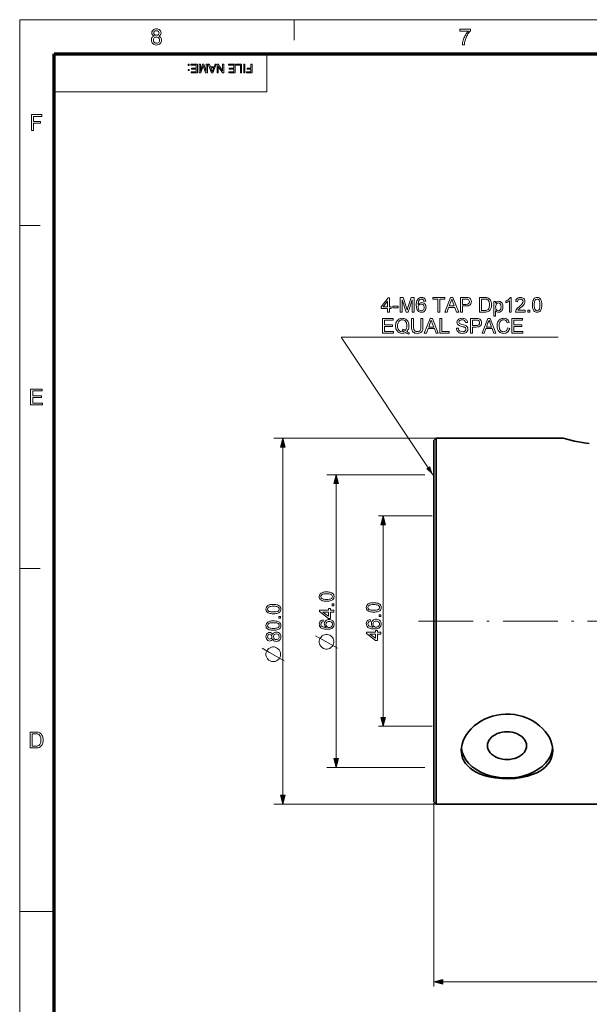
# Model space of a CAD drawing. Extents: x 15 to 585, y 15 to 405.
# Drawn here: x 15 to 139, y 190 to 405 of the extents above; entities that cross this region are included whole.
import ezdxf

# ---------------------------------------------------------------- set-up
doc = ezdxf.new("R2010")
doc.units = 0
doc.linetypes.add('DASHDOT', pattern=[18.5, 12, -3, 0.5, -3])

msp = doc.modelspace()

# ---------------------------------------------------------------- linework, layer by layer
at = {"color": 6, "lineweight": 13}
for p, q in [((15, 405), (585, 405)), ((15, 15), (15, 405))]:
    msp.add_line(p, q, dxfattribs=at)
at = {"color": 7, "lineweight": 13, "ltscale": 0.1125}
for p, q in [((75, 400.5), (75, 405)), ((15, 360), (19.5, 360)), ((15, 285), (19.5, 285))]:
    msp.add_line(p, q, dxfattribs=at)
at = {"color": 150, "lineweight": 70}
for p, q in [((22.5, 397.5), (577.5, 397.5)), ((22.5, 22.5), (22.5, 397.5))]:
    msp.add_line(p, q, dxfattribs=at)
at = {"color": 7, "lineweight": 13, "ltscale": 0.20625}
msp.add_line((69, 389.25), (69, 397.5), dxfattribs=at)
at = {"color": 7, "lineweight": 13}
for p, q in [((22.5, 389.25), (69, 389.25)), ((106.01, 313.5), (70.52, 313.5)), ((72.52, 235.43), (72.52, 311.56)), ((103.57, 305.5), (82.16, 305.5)), ((84.16, 243.43), (84.16, 303.56)), ((94.45, 252.43), (94.45, 294.56)), ((103.57, 241.5), (82.16, 241.5)), ((106.01, 233.5), (70.52, 233.5)), ((105.51, 233.7), (105.51, 193.61)), ((107.45, 194.61), (238.58, 194.61))]:
    msp.add_line(p, q, dxfattribs=at)
at = {"color": 7, "lineweight": 35, "ltscale": 0.017678}
for p, q in [((105.51, 313), (106.01, 313.5)), ((105.51, 234), (106.01, 233.5))]:
    msp.add_line(p, q, dxfattribs=at)
at = {"color": 7, "lineweight": 35, "ltscale": 0.120887}
msp.add_line((105.51, 308.16), (105.51, 313), dxfattribs=at)
at = {"color": 7, "lineweight": 35, "ltscale": 0.122417}
msp.add_line((106.01, 308.6), (106.01, 313.5), dxfattribs=at)
at = {"color": 7, "lineweight": 35}
for p, q in [((106.01, 313.5), (133.76, 313.5)), ((105.51, 234), (105.51, 308.16)), ((106.01, 233.5), (106.01, 308.6)), ((106.01, 233.5), (146.76, 233.5))]:
    msp.add_line(p, q, dxfattribs=at)
at = {"color": 7, "lineweight": 13, "ltscale": 0.29201}
for p, q in [((105.13, 296.5), (93.45, 296.5)), ((105.13, 250.5), (93.45, 250.5))]:
    msp.add_line(p, q, dxfattribs=at)
at = {"color": 7, "linetype": 'DASHDOT', "lineweight": 13}
msp.add_line((102.13, 273.5), (224.9, 273.5), dxfattribs=at)
at = {"color": 7, "lineweight": 13, "ltscale": 0.1875}
msp.add_line((15, 210), (22.5, 210), dxfattribs=at)
at = {"color": 7, "lineweight": 13}
for points in [[(44.39, 401.41), (44.16, 401.52), (44, 401.68), (43.9, 401.88), (43.87, 402.11), (43.9, 402.34), (43.99, 402.55), (44.14, 402.73), (44.29, 402.85), (44.46, 402.92), (44.66, 402.97), (44.88, 402.99), (45.09, 402.97), (45.29, 402.92), (45.46, 402.84), (45.61, 402.73), (45.77, 402.54), (45.86, 402.33), (45.9, 402.09), (45.86, 401.87), (45.77, 401.68), (45.61, 401.52), (45.39, 401.41), (45.57, 401.32), (45.72, 401.21), (45.84, 401.07), (45.92, 400.91), (45.97, 400.72), (45.99, 400.52), (45.97, 400.3), (45.92, 400.11), (45.82, 399.93), (45.69, 399.77), (45.52, 399.63), (45.33, 399.54), (45.12, 399.48), (44.88, 399.46), (44.64, 399.48), (44.43, 399.54), (44.24, 399.63), (44.08, 399.77), (43.94, 399.93), (43.85, 400.11), (43.79, 400.31), (43.77, 400.53), (43.79, 400.74), (43.84, 400.93), (43.93, 401.1), (44.05, 401.23), (44.21, 401.34)], [(44.3, 402.11), (44.34, 401.9), (44.45, 401.73), (44.64, 401.62), (44.89, 401.59), (45.13, 401.62), (45.31, 401.73), (45.42, 401.89), (45.46, 402.09), (45.42, 402.29), (45.31, 402.45), (45.12, 402.57), (44.88, 402.6), (44.64, 402.57), (44.45, 402.46), (44.34, 402.3)], [(111.22, 402.51), (111.22, 402.94), (113.49, 402.94), (113.49, 402.59), (113.36, 402.44), (113.23, 402.27), (113.1, 402.08), (112.97, 401.88), (112.84, 401.65), (112.74, 401.46), (112.65, 401.26), (112.56, 401.06), (112.48, 400.86), (112.41, 400.66), (112.35, 400.46), (112.29, 400.24), (112.25, 400.01), (112.21, 399.76), (112.19, 399.51), (111.75, 399.51), (111.77, 399.73), (111.8, 399.96), (111.85, 400.22), (111.93, 400.49), (112, 400.72), (112.08, 400.95), (112.18, 401.17), (112.28, 401.39), (112.4, 401.6), (112.53, 401.81), (112.65, 402.01), (112.79, 402.19), (112.92, 402.35), (113.06, 402.51)], [(44.21, 400.53), (44.22, 400.36), (44.28, 400.19), (44.37, 400.05), (44.52, 399.94), (44.7, 399.87), (44.88, 399.85), (45.08, 399.87), (45.25, 399.93), (45.38, 400.04), (45.48, 400.18), (45.54, 400.34), (45.56, 400.52), (45.54, 400.7), (45.48, 400.87), (45.37, 401.01), (45.24, 401.12), (45.07, 401.18), (44.87, 401.2), (44.68, 401.18), (44.51, 401.12), (44.38, 401.01), (44.28, 400.87), (44.22, 400.71)], [(52.06, 395.25), (52.06, 395.02), (51.83, 395.02), (51.83, 395.25)], [(52.06, 394.13), (52.06, 393.9), (51.83, 393.9), (51.83, 394.13)], [(53.83, 395.25), (53.83, 393.38), (52.48, 393.38), (52.48, 393.59), (53.57, 393.59), (53.57, 394.19), (52.56, 394.19), (52.56, 394.39), (53.57, 394.39), (53.57, 395.04), (52.43, 395.04), (52.43, 395.25)], [(56.01, 395.25), (56.01, 393.38), (55.62, 393.38), (55.2, 394.7), (55.15, 394.86), (55.11, 394.97), (55.07, 394.85), (55.02, 394.67), (54.6, 393.38), (54.22, 393.38), (54.22, 395.25), (54.48, 395.25), (54.48, 393.67), (54.98, 395.25), (55.24, 395.25), (55.75, 393.67), (55.75, 395.25)], [(57.97, 395.25), (57.23, 393.38), (56.94, 393.38), (56.2, 395.25), (56.48, 395.25), (56.69, 394.68), (57.49, 394.68), (57.7, 395.25)], [(57.41, 394.47), (56.76, 394.47), (56.95, 393.97), (57.03, 393.76), (57.09, 393.59), (57.15, 393.76), (57.21, 393.94)], [(59.59, 395.25), (59.59, 393.38), (59.32, 393.38), (58.4, 394.79), (58.4, 393.38), (58.14, 393.38), (58.14, 395.25), (58.41, 395.25), (59.33, 393.84), (59.33, 395.25)], [(62.06, 395.25), (62.06, 393.38), (60.71, 393.38), (60.71, 393.59), (61.8, 393.59), (61.8, 394.19), (60.79, 394.19), (60.79, 394.39), (61.8, 394.39), (61.8, 395.04), (60.66, 395.04), (60.66, 395.25)], [(63.51, 395.25), (63.51, 393.38), (63.25, 393.38), (63.25, 395.04), (62.34, 395.04), (62.34, 395.25)], [(64.21, 395.25), (64.21, 393.38), (63.95, 393.38), (63.95, 395.25)], [(65.79, 395.25), (65.79, 393.38), (64.55, 393.38), (64.55, 393.59), (65.53, 393.59), (65.53, 394.19), (64.7, 394.19), (64.7, 394.39), (65.53, 394.39), (65.53, 395.25)], [(17.55, 380.76), (17.55, 384.24), (19.87, 384.24), (19.87, 383.85), (18.04, 383.85), (18.04, 382.74), (19.58, 382.74), (19.58, 382.36), (18.04, 382.36), (18.04, 380.76)], [(95.41, 341.06), (95.41, 341.82), (93.99, 341.82), (93.99, 342.22), (95.5, 344.22), (95.81, 344.22), (95.81, 342.22), (96.21, 342.22), (96.21, 341.82), (95.81, 341.82), (95.81, 341.06)], [(95.41, 342.22), (95.41, 343.45), (94.47, 342.22)], [(96.52, 342), (96.52, 342.35), (97.72, 342.35), (97.72, 342)], [(98.16, 341.06), (98.16, 344.26), (98.82, 344.26), (99.55, 342.01), (99.64, 341.73), (99.7, 341.54), (99.74, 341.67), (99.79, 341.84), (99.86, 342.05), (100.58, 344.26), (101.23, 344.26), (101.23, 341.06), (100.79, 341.06), (100.79, 343.77), (99.92, 341.06), (99.47, 341.06), (98.61, 343.77), (98.61, 341.06)], [(103.76, 343.42), (103.36, 343.37), (103.3, 343.58), (103.21, 343.73), (103.03, 343.86), (102.82, 343.91), (102.63, 343.88), (102.46, 343.81), (102.31, 343.65), (102.19, 343.44), (102.13, 343.26), (102.09, 343.02), (102.07, 342.73), (102.23, 342.92), (102.42, 343.05), (102.63, 343.12), (102.86, 343.15), (103.11, 343.12), (103.33, 343.02), (103.53, 342.86), (103.65, 342.71), (103.74, 342.53), (103.79, 342.33), (103.81, 342.11), (103.79, 341.92), (103.75, 341.73), (103.68, 341.55), (103.58, 341.39), (103.46, 341.26), (103.32, 341.16), (103.16, 341.08), (102.98, 341.03), (102.8, 341.02), (102.56, 341.04), (102.35, 341.11), (102.15, 341.22), (101.99, 341.38), (101.87, 341.54), (101.79, 341.74), (101.72, 341.97), (101.69, 342.25), (101.67, 342.56), (101.68, 342.85), (101.71, 343.12), (101.76, 343.35), (101.83, 343.56), (101.92, 343.74), (102.02, 343.9), (102.19, 344.06), (102.38, 344.17), (102.6, 344.24), (102.84, 344.26), (103.08, 344.24), (103.29, 344.16), (103.47, 344.04), (103.61, 343.87), (103.71, 343.66)], [(102.07, 342.12), (102.1, 341.93), (102.17, 341.74), (102.27, 341.58), (102.41, 341.47), (102.57, 341.4), (102.76, 341.37), (102.94, 341.39), (103.1, 341.46), (103.23, 341.57), (103.33, 341.71), (103.39, 341.89), (103.41, 342.1), (103.39, 342.3), (103.33, 342.47), (103.23, 342.61), (103.1, 342.71), (102.94, 342.77), (102.75, 342.8), (102.57, 342.77), (102.41, 342.71), (102.27, 342.61), (102.16, 342.47), (102.1, 342.31)], [(106.39, 341.06), (106.39, 343.91), (105.32, 343.91), (105.32, 344.26), (107.9, 344.26), (107.9, 343.91), (106.83, 343.91), (106.83, 341.06)], [(107.91, 341.06), (109.18, 344.26), (109.67, 344.26), (110.94, 341.06), (110.47, 341.06), (110.12, 342.04), (108.74, 342.04), (108.39, 341.06)], [(108.87, 342.4), (109.98, 342.4), (109.67, 343.26), (109.58, 343.51), (109.5, 343.73), (109.43, 343.91), (109.36, 343.71), (109.29, 343.51), (109.21, 343.31)], [(111.33, 341.06), (111.33, 344.26), (112.51, 344.26), (112.79, 344.25), (112.99, 344.23), (113.2, 344.18), (113.38, 344.09), (113.52, 343.96), (113.63, 343.78), (113.7, 343.58), (113.73, 343.35), (113.7, 343.1), (113.61, 342.87), (113.47, 342.67), (113.32, 342.55), (113.12, 342.46), (112.87, 342.41), (112.56, 342.4), (111.77, 342.4), (111.77, 341.06)], [(111.77, 342.75), (112.56, 342.75), (112.8, 342.77), (112.98, 342.82), (113.12, 342.91), (113.24, 343.09), (113.28, 343.34), (113.26, 343.53), (113.18, 343.69), (113.07, 343.81), (112.93, 343.88), (112.78, 343.9), (112.55, 343.91), (111.77, 343.91)], [(115.5, 341.06), (115.5, 344.26), (116.6, 344.26), (116.82, 344.26), (117.01, 344.24), (117.16, 344.22), (117.33, 344.16), (117.49, 344.09), (117.63, 343.99), (117.78, 343.83), (117.9, 343.65), (118, 343.44), (118.06, 343.27), (118.09, 343.08), (118.12, 342.89), (118.13, 342.68), (118.12, 342.45), (118.09, 342.23), (118.04, 342.03), (117.98, 341.86), (117.91, 341.7), (117.82, 341.57), (117.69, 341.4), (117.54, 341.28), (117.36, 341.18), (117.16, 341.12), (117, 341.09), (116.83, 341.07), (116.65, 341.06)], [(115.95, 341.42), (116.61, 341.42), (116.89, 341.43), (117.09, 341.48), (117.25, 341.55), (117.37, 341.65), (117.5, 341.83), (117.6, 342.06), (117.64, 342.24), (117.67, 342.45), (117.68, 342.69), (117.67, 342.93), (117.64, 343.14), (117.59, 343.32), (117.52, 343.47), (117.41, 343.64), (117.28, 343.76), (117.13, 343.84), (117, 343.88), (116.82, 343.9), (116.6, 343.91), (115.95, 343.91)], [(118.61, 340.17), (118.61, 343.37), (119.01, 343.37), (119.01, 343.02), (119.14, 343.19), (119.29, 343.32), (119.46, 343.39), (119.66, 343.42), (119.85, 343.4), (120.02, 343.35), (120.17, 343.27), (120.31, 343.15), (120.42, 343.01), (120.5, 342.84), (120.56, 342.65), (120.6, 342.45), (120.61, 342.24), (120.6, 342.01), (120.56, 341.8), (120.49, 341.6), (120.39, 341.43), (120.27, 341.28), (120.12, 341.17), (119.96, 341.08), (119.79, 341.03), (119.62, 341.02), (119.43, 341.04), (119.27, 341.11), (119.13, 341.21), (119.01, 341.34), (119.01, 340.17)], [(119.01, 342.2), (119.03, 341.94), (119.09, 341.73), (119.19, 341.57), (119.38, 341.42), (119.61, 341.37), (119.84, 341.43), (120.04, 341.58), (120.13, 341.75), (120.19, 341.96), (120.21, 342.23), (120.19, 342.48), (120.14, 342.69), (120.04, 342.85), (119.85, 343.01), (119.62, 343.06), (119.4, 343.01), (119.2, 342.84), (119.1, 342.67), (119.03, 342.46)], [(122.44, 341.06), (122.04, 341.06), (122.04, 343.56), (121.87, 343.42), (121.66, 343.29), (121.44, 343.17), (121.24, 343.08), (121.24, 343.46), (121.45, 343.57), (121.65, 343.7), (121.82, 343.84), (121.97, 343.98), (122.09, 344.12), (122.18, 344.26), (122.44, 344.26)], [(125.46, 341.46), (125.46, 341.06), (123.37, 341.06), (123.38, 341.2), (123.41, 341.34), (123.51, 341.56), (123.66, 341.77), (123.79, 341.92), (123.96, 342.08), (124.16, 342.24), (124.39, 342.45), (124.58, 342.63), (124.73, 342.79), (124.84, 342.92), (124.97, 343.15), (125.01, 343.38), (124.97, 343.58), (124.85, 343.75), (124.66, 343.87), (124.43, 343.91), (124.18, 343.87), (123.98, 343.75), (123.86, 343.57), (123.81, 343.33), (123.41, 343.37), (123.47, 343.64), (123.57, 343.86), (123.72, 344.03), (123.92, 344.16), (124.16, 344.24), (124.43, 344.26), (124.65, 344.25), (124.84, 344.2), (125.01, 344.12), (125.15, 344.01), (125.3, 343.83), (125.38, 343.62), (125.41, 343.38), (125.4, 343.19), (125.34, 343), (125.25, 342.81), (125.11, 342.61), (125.01, 342.5), (124.88, 342.37), (124.72, 342.23), (124.53, 342.06), (124.33, 341.89), (124.17, 341.76), (124.07, 341.67), (123.97, 341.57), (123.89, 341.46)], [(127.06, 342.64), (127.07, 342.91), (127.09, 343.15), (127.12, 343.37), (127.17, 343.56), (127.26, 343.77), (127.38, 343.95), (127.51, 344.09), (127.68, 344.18), (127.87, 344.24), (128.08, 344.26), (128.32, 344.24), (128.53, 344.16), (128.71, 344.03), (128.85, 343.86), (128.92, 343.72), (128.98, 343.57), (129.03, 343.39), (129.06, 343.24), (129.09, 343.06), (129.1, 342.86), (129.1, 342.64), (129.1, 342.37), (129.07, 342.13), (129.04, 341.92), (128.99, 341.72), (128.9, 341.51), (128.79, 341.33), (128.65, 341.19), (128.49, 341.1), (128.3, 341.04), (128.08, 341.02), (127.87, 341.04), (127.68, 341.09), (127.51, 341.19), (127.37, 341.32), (127.27, 341.48), (127.2, 341.66), (127.14, 341.86), (127.09, 342.1), (127.07, 342.35)], [(127.46, 342.64), (127.47, 342.35), (127.49, 342.1), (127.52, 341.89), (127.57, 341.73), (127.64, 341.61), (127.77, 341.48), (127.91, 341.4), (128.08, 341.37), (128.25, 341.4), (128.39, 341.48), (128.52, 341.62), (128.59, 341.73), (128.64, 341.9), (128.67, 342.1), (128.7, 342.35), (128.7, 342.64), (128.7, 342.92), (128.68, 343.17), (128.64, 343.37), (128.59, 343.53), (128.53, 343.66), (128.4, 343.79), (128.25, 343.88), (128.08, 343.91), (127.84, 343.85), (127.64, 343.69), (127.58, 343.55), (127.53, 343.38), (127.49, 343.17), (127.47, 342.93)], [(126.08, 341.06), (126.08, 341.46), (126.48, 341.46), (126.48, 341.06)], [(94.3, 336.47), (94.3, 339.67), (96.61, 339.67), (96.61, 339.31), (94.74, 339.31), (94.74, 338.29), (96.47, 338.29), (96.47, 337.93), (94.74, 337.93), (94.74, 336.82), (96.7, 336.82), (96.7, 336.47)], [(99.59, 336.81), (99.79, 336.69), (99.98, 336.6), (100.16, 336.52), (100.01, 336.23), (99.84, 336.29), (99.67, 336.37), (99.5, 336.47), (99.34, 336.58), (99.16, 336.51), (98.98, 336.46), (98.79, 336.43), (98.59, 336.42), (98.39, 336.44), (98.2, 336.47), (98.01, 336.54), (97.84, 336.63), (97.68, 336.75), (97.54, 336.88), (97.42, 337.04), (97.32, 337.22), (97.24, 337.41), (97.19, 337.62), (97.15, 337.84), (97.14, 338.07), (97.15, 338.3), (97.19, 338.52), (97.24, 338.72), (97.32, 338.92), (97.43, 339.1), (97.55, 339.26), (97.69, 339.4), (97.85, 339.51), (98.02, 339.6), (98.21, 339.66), (98.4, 339.7), (98.61, 339.71), (98.82, 339.7), (99.01, 339.66), (99.2, 339.59), (99.38, 339.5), (99.54, 339.39), (99.68, 339.25), (99.8, 339.09), (99.9, 338.92), (99.97, 338.72), (100.03, 338.52), (100.06, 338.3), (100.07, 338.07), (100.06, 337.81), (100.02, 337.58), (99.95, 337.36), (99.86, 337.16), (99.74, 336.98)], [(98.72, 337.35), (98.93, 337.27), (99.12, 337.17), (99.28, 337.05), (99.41, 337.2), (99.5, 337.37), (99.57, 337.58), (99.62, 337.81), (99.63, 338.07), (99.62, 338.32), (99.57, 338.54), (99.51, 338.75), (99.41, 338.93), (99.29, 339.07), (99.14, 339.2), (98.98, 339.29), (98.8, 339.34), (98.61, 339.36), (98.4, 339.34), (98.21, 339.28), (98.03, 339.17), (97.88, 339.03), (97.77, 338.89), (97.69, 338.72), (97.63, 338.53), (97.6, 338.31), (97.59, 338.07), (97.6, 337.77), (97.66, 337.52), (97.75, 337.3), (97.87, 337.11), (98.03, 336.97), (98.2, 336.86), (98.4, 336.8), (98.61, 336.78), (98.82, 336.8), (99.01, 336.86), (98.82, 336.97), (98.62, 337.05)], [(102.7, 339.67), (103.14, 339.67), (103.14, 337.82), (103.13, 337.6), (103.11, 337.39), (103.08, 337.21), (103.03, 337.06), (102.94, 336.88), (102.81, 336.73), (102.64, 336.6), (102.49, 336.52), (102.32, 336.47), (102.12, 336.43), (101.9, 336.42), (101.63, 336.44), (101.38, 336.49), (101.18, 336.58), (101.01, 336.7), (100.87, 336.84), (100.77, 337.02), (100.72, 337.18), (100.68, 337.37), (100.66, 337.58), (100.65, 337.82), (100.65, 339.67), (101.1, 339.67), (101.1, 337.84), (101.1, 337.59), (101.13, 337.38), (101.17, 337.23), (101.27, 337.06), (101.43, 336.93), (101.63, 336.85), (101.87, 336.82), (102.14, 336.85), (102.35, 336.92), (102.51, 337.03), (102.59, 337.16), (102.65, 337.34), (102.68, 337.56), (102.7, 337.84)], [(103.43, 336.47), (104.7, 339.67), (105.19, 339.67), (106.46, 336.47), (105.99, 336.47), (105.63, 337.45), (104.25, 337.45), (103.9, 336.47)], [(104.39, 337.8), (105.49, 337.8), (105.18, 338.66), (105.09, 338.91), (105.01, 339.13), (104.94, 339.31), (104.87, 339.12), (104.8, 338.92), (104.72, 338.72)], [(106.84, 336.47), (106.84, 339.67), (107.28, 339.67), (107.28, 336.82), (108.84, 336.82), (108.84, 336.47)], [(110.44, 337.58), (110.88, 337.58), (110.93, 337.34), (111.01, 337.15), (111.13, 337), (111.31, 336.88), (111.53, 336.8), (111.77, 336.78), (111.99, 336.8), (112.18, 336.86), (112.33, 336.95), (112.44, 337.07), (112.5, 337.21), (112.53, 337.35), (112.5, 337.48), (112.44, 337.6), (112.33, 337.7), (112.17, 337.78), (112.06, 337.82), (111.88, 337.87), (111.64, 337.94), (111.39, 338.01), (111.19, 338.08), (111.04, 338.14), (110.83, 338.27), (110.69, 338.44), (110.6, 338.62), (110.57, 338.83), (110.6, 339.07), (110.71, 339.28), (110.81, 339.41), (110.94, 339.52), (111.1, 339.6), (111.29, 339.66), (111.48, 339.7), (111.69, 339.71), (111.91, 339.7), (112.12, 339.66), (112.31, 339.6), (112.48, 339.51), (112.61, 339.4), (112.72, 339.27), (112.81, 339.12), (112.86, 338.96), (112.88, 338.78), (112.44, 338.78), (112.37, 339.03), (112.23, 339.21), (112.09, 339.29), (111.92, 339.34), (111.7, 339.36), (111.49, 339.34), (111.31, 339.29), (111.18, 339.21), (111.06, 339.06), (111.01, 338.87), (111.04, 338.71), (111.13, 338.59), (111.25, 338.51), (111.45, 338.43), (111.73, 338.36), (112.02, 338.28), (112.25, 338.21), (112.41, 338.15), (112.59, 338.06), (112.73, 337.95), (112.83, 337.83), (112.94, 337.62), (112.97, 337.37), (112.93, 337.13), (112.82, 336.9), (112.71, 336.76), (112.57, 336.64), (112.41, 336.55), (112.22, 336.48), (112.01, 336.44), (111.79, 336.42), (111.52, 336.44), (111.28, 336.48), (111.07, 336.56), (110.89, 336.66), (110.74, 336.8), (110.61, 336.96), (110.52, 337.15), (110.46, 337.36)], [(113.55, 336.47), (113.55, 339.67), (114.73, 339.67), (115.01, 339.66), (115.21, 339.64), (115.42, 339.58), (115.6, 339.49), (115.74, 339.36), (115.85, 339.19), (115.92, 338.98), (115.95, 338.76), (115.92, 338.5), (115.84, 338.28), (115.7, 338.08), (115.54, 337.96), (115.34, 337.87), (115.09, 337.82), (114.79, 337.8), (113.99, 337.8), (113.99, 336.47)], [(113.99, 338.16), (114.78, 338.16), (115.02, 338.17), (115.2, 338.22), (115.34, 338.31), (115.46, 338.5), (115.5, 338.75), (115.48, 338.93), (115.41, 339.09), (115.29, 339.21), (115.15, 339.28), (115.01, 339.3), (114.77, 339.31), (113.99, 339.31)], [(116.06, 336.47), (117.32, 339.67), (117.81, 339.67), (119.08, 336.47), (118.61, 336.47), (118.26, 337.45), (116.88, 337.45), (116.53, 336.47)], [(117.01, 337.8), (118.12, 337.8), (117.81, 338.66), (117.72, 338.91), (117.64, 339.13), (117.57, 339.31), (117.5, 339.12), (117.43, 338.92), (117.35, 338.72)], [(121.64, 337.59), (122.09, 337.48), (122.01, 337.24), (121.91, 337.03), (121.78, 336.85), (121.62, 336.69), (121.44, 336.58), (121.25, 336.49), (121.03, 336.44), (120.8, 336.42), (120.56, 336.44), (120.34, 336.48), (120.15, 336.54), (119.98, 336.63), (119.83, 336.75), (119.7, 336.89), (119.59, 337.05), (119.5, 337.24), (119.43, 337.44), (119.37, 337.65), (119.34, 337.87), (119.33, 338.09), (119.34, 338.33), (119.38, 338.56), (119.44, 338.77), (119.52, 338.96), (119.62, 339.13), (119.74, 339.28), (119.88, 339.41), (120.04, 339.52), (120.21, 339.6), (120.39, 339.66), (120.59, 339.7), (120.78, 339.71), (121.01, 339.7), (121.21, 339.65), (121.39, 339.58), (121.56, 339.47), (121.71, 339.34), (121.83, 339.18), (121.93, 339), (122, 338.79), (121.55, 338.69), (121.48, 338.9), (121.38, 339.07), (121.26, 339.2), (121.11, 339.29), (120.95, 339.34), (120.76, 339.36), (120.55, 339.34), (120.36, 339.28), (120.19, 339.18), (120.05, 339.05), (119.95, 338.89), (119.87, 338.71), (119.82, 338.51), (119.79, 338.3), (119.78, 338.09), (119.79, 337.83), (119.83, 337.6), (119.89, 337.38), (119.98, 337.2), (120.1, 337.05), (120.24, 336.93), (120.4, 336.85), (120.58, 336.8), (120.76, 336.78), (120.97, 336.8), (121.16, 336.87), (121.33, 336.98), (121.47, 337.14), (121.57, 337.34)], [(122.58, 336.47), (122.58, 339.67), (124.89, 339.67), (124.89, 339.31), (123.02, 339.31), (123.02, 338.29), (124.75, 338.29), (124.75, 337.93), (123.02, 337.93), (123.02, 336.82), (124.98, 336.82), (124.98, 336.47)], [(17.38, 320.76), (17.38, 324.24), (19.89, 324.24), (19.89, 323.85), (17.86, 323.85), (17.86, 322.74), (19.74, 322.74), (19.74, 322.36), (17.86, 322.36), (17.86, 321.15), (19.98, 321.15), (19.98, 320.76)], [(73.04, 311.56), (72.52, 313.5), (72.01, 311.56)], [(84.68, 303.56), (84.16, 305.5), (83.64, 303.56)], [(94.96, 294.56), (94.45, 296.5), (93.93, 294.56)], [(82.09, 277.84), (81.82, 277.85), (81.57, 277.87), (81.36, 277.91), (81.17, 277.96), (80.95, 278.05), (80.77, 278.16), (80.64, 278.3), (80.54, 278.46), (80.48, 278.65), (80.46, 278.86), (80.49, 279.1), (80.57, 279.32), (80.69, 279.5), (80.86, 279.63), (81, 279.7), (81.16, 279.76), (81.33, 279.82), (81.49, 279.85), (81.66, 279.87), (81.86, 279.88), (82.09, 279.89), (82.35, 279.88), (82.59, 279.86), (82.81, 279.82), (83, 279.77), (83.22, 279.69), (83.39, 279.57), (83.53, 279.43), (83.63, 279.27), (83.69, 279.08), (83.71, 278.86), (83.69, 278.65), (83.63, 278.46), (83.53, 278.29), (83.4, 278.15), (83.25, 278.06), (83.07, 277.98), (82.86, 277.92), (82.63, 277.88), (82.37, 277.85)], [(82.08, 278.24), (82.38, 278.25), (82.63, 278.27), (82.83, 278.31), (82.99, 278.36), (83.11, 278.42), (83.24, 278.55), (83.32, 278.7), (83.35, 278.86), (83.32, 279.03), (83.24, 279.18), (83.11, 279.31), (82.99, 279.37), (82.83, 279.42), (82.62, 279.46), (82.38, 279.48), (82.08, 279.49), (81.8, 279.48), (81.56, 279.46), (81.35, 279.42), (81.19, 279.38), (81.07, 279.31), (80.93, 279.19), (80.85, 279.03), (80.82, 278.86), (80.87, 278.62), (81.04, 278.43), (81.17, 278.36), (81.34, 278.31), (81.55, 278.27), (81.8, 278.25)], [(70.45, 275.11), (70.18, 275.11), (69.94, 275.14), (69.72, 275.17), (69.53, 275.22), (69.31, 275.31), (69.14, 275.42), (69, 275.56), (68.9, 275.72), (68.84, 275.91), (68.82, 276.13), (68.85, 276.37), (68.93, 276.58), (69.05, 276.76), (69.22, 276.9), (69.36, 276.97), (69.52, 277.03), (69.7, 277.08), (69.85, 277.11), (70.02, 277.13), (70.22, 277.15), (70.45, 277.15), (70.72, 277.14), (70.96, 277.12), (71.17, 277.09), (71.36, 277.04), (71.58, 276.95), (71.76, 276.84), (71.89, 276.7), (71.99, 276.54), (72.05, 276.35), (72.07, 276.13), (72.05, 275.91), (71.99, 275.72), (71.9, 275.56), (71.76, 275.42), (71.61, 275.32), (71.43, 275.24), (71.22, 275.18), (70.99, 275.14), (70.73, 275.12)], [(70.45, 275.51), (70.74, 275.51), (70.99, 275.54), (71.19, 275.57), (71.35, 275.62), (71.47, 275.69), (71.61, 275.82), (71.69, 275.96), (71.71, 276.13), (71.69, 276.3), (71.61, 276.44), (71.47, 276.57), (71.35, 276.64), (71.19, 276.69), (70.99, 276.72), (70.74, 276.74), (70.45, 276.75), (70.16, 276.74), (69.92, 276.72), (69.71, 276.69), (69.55, 276.64), (69.43, 276.58), (69.29, 276.45), (69.21, 276.3), (69.18, 276.12), (69.24, 275.89), (69.4, 275.69), (69.53, 275.63), (69.71, 275.57), (69.91, 275.54), (70.16, 275.51)], [(83.66, 275.49), (82.91, 275.49), (82.91, 274.06), (82.51, 274.06), (80.51, 275.58), (80.51, 275.89), (82.51, 275.89), (82.51, 276.29), (82.91, 276.29), (82.91, 275.89), (83.66, 275.89)], [(83.66, 276.86), (83.26, 276.86), (83.26, 277.26), (83.66, 277.26)], [(92.37, 275.47), (92.1, 275.48), (91.86, 275.5), (91.64, 275.53), (91.45, 275.58), (91.24, 275.67), (91.06, 275.79), (90.92, 275.92), (90.82, 276.09), (90.77, 276.28), (90.75, 276.49), (90.77, 276.73), (90.85, 276.95), (90.98, 277.12), (91.15, 277.26), (91.29, 277.33), (91.44, 277.39), (91.62, 277.44), (91.77, 277.47), (91.95, 277.5), (92.15, 277.51), (92.37, 277.51), (92.64, 277.51), (92.88, 277.49), (93.09, 277.45), (93.28, 277.4), (93.5, 277.31), (93.68, 277.2), (93.82, 277.06), (93.91, 276.9), (93.97, 276.71), (93.99, 276.49), (93.97, 276.28), (93.91, 276.09), (93.82, 275.92), (93.68, 275.78), (93.53, 275.68), (93.35, 275.61), (93.15, 275.55), (92.91, 275.5), (92.66, 275.48)], [(92.37, 275.87), (92.66, 275.88), (92.91, 275.9), (93.11, 275.93), (93.28, 275.98), (93.39, 276.05), (93.53, 276.18), (93.61, 276.33), (93.64, 276.49), (93.61, 276.66), (93.53, 276.8), (93.39, 276.93), (93.27, 277), (93.11, 277.05), (92.91, 277.08), (92.66, 277.11), (92.37, 277.11), (92.08, 277.11), (91.84, 277.09), (91.64, 277.05), (91.47, 277), (91.35, 276.94), (91.21, 276.81), (91.13, 276.66), (91.1, 276.49), (91.16, 276.25), (91.32, 276.06), (91.46, 275.99), (91.63, 275.94), (91.84, 275.9), (92.08, 275.88)], [(70.45, 271.51), (70.18, 271.51), (69.94, 271.54), (69.72, 271.57), (69.53, 271.62), (69.31, 271.71), (69.14, 271.82), (69, 271.96), (68.9, 272.12), (68.84, 272.31), (68.82, 272.53), (68.85, 272.77), (68.93, 272.98), (69.05, 273.16), (69.22, 273.3), (69.36, 273.37), (69.52, 273.43), (69.7, 273.48), (69.85, 273.51), (70.02, 273.53), (70.22, 273.55), (70.45, 273.55), (70.72, 273.54), (70.96, 273.52), (71.17, 273.49), (71.36, 273.44), (71.58, 273.35), (71.76, 273.24), (71.89, 273.1), (71.99, 272.94), (72.05, 272.75), (72.07, 272.53), (72.05, 272.31), (71.99, 272.12), (71.9, 271.96), (71.76, 271.82), (71.61, 271.72), (71.43, 271.64), (71.22, 271.58), (70.99, 271.54), (70.73, 271.52)], [(72.02, 274.13), (71.62, 274.13), (71.62, 274.53), (72.02, 274.53)], [(81.31, 273.8), (81.35, 273.4), (81.14, 273.33), (81, 273.25), (80.86, 273.07), (80.82, 272.85), (80.84, 272.67), (80.92, 272.5), (81.07, 272.34), (81.28, 272.22), (81.47, 272.16), (81.71, 272.12), (82, 272.11), (81.81, 272.27), (81.68, 272.46), (81.6, 272.67), (81.57, 272.89), (81.61, 273.14), (81.7, 273.37), (81.86, 273.56), (82.02, 273.69), (82.2, 273.77), (82.39, 273.83), (82.61, 273.84), (82.81, 273.83), (82.99, 273.78), (83.17, 273.71), (83.33, 273.61), (83.46, 273.49), (83.57, 273.35), (83.65, 273.19), (83.69, 273.02), (83.71, 272.83), (83.68, 272.59), (83.62, 272.38), (83.51, 272.19), (83.35, 272.02), (83.19, 271.91), (82.99, 271.82), (82.75, 271.76), (82.48, 271.72), (82.17, 271.71), (81.87, 271.72), (81.61, 271.75), (81.37, 271.8), (81.16, 271.86), (80.98, 271.95), (80.83, 272.06), (80.67, 272.22), (80.55, 272.41), (80.49, 272.63), (80.46, 272.88), (80.49, 273.12), (80.56, 273.33), (80.69, 273.5), (80.86, 273.65), (81.06, 273.74)], [(82.51, 275.49), (81.27, 275.49), (82.51, 274.55)], [(82.6, 272.11), (82.8, 272.13), (82.98, 272.2), (83.14, 272.31), (83.26, 272.44), (83.33, 272.61), (83.35, 272.8), (83.33, 272.98), (83.26, 273.13), (83.16, 273.26), (83.01, 273.36), (82.83, 273.42), (82.62, 273.44), (82.42, 273.42), (82.25, 273.36), (82.12, 273.27), (82.01, 273.13), (81.95, 272.97), (81.93, 272.78), (81.95, 272.61), (82.01, 272.45), (82.12, 272.31), (82.25, 272.2), (82.41, 272.13)], [(91.59, 273.87), (91.64, 273.47), (91.42, 273.41), (91.28, 273.32), (91.15, 273.14), (91.1, 272.92), (91.13, 272.74), (91.2, 272.57), (91.35, 272.42), (91.57, 272.29), (91.75, 272.23), (91.99, 272.19), (92.28, 272.18), (92.09, 272.34), (91.96, 272.53), (91.88, 272.74), (91.86, 272.96), (91.89, 273.21), (91.99, 273.44), (92.15, 273.64), (92.3, 273.76), (92.48, 273.84), (92.68, 273.9), (92.9, 273.91), (93.09, 273.9), (93.28, 273.86), (93.46, 273.78), (93.62, 273.68), (93.75, 273.56), (93.85, 273.42), (93.93, 273.26), (93.98, 273.09), (93.99, 272.9), (93.97, 272.67), (93.9, 272.45), (93.79, 272.26), (93.63, 272.09), (93.47, 271.98), (93.27, 271.89), (93.03, 271.83), (92.76, 271.79), (92.45, 271.78), (92.16, 271.79), (91.89, 271.82), (91.66, 271.87), (91.45, 271.93), (91.26, 272.02), (91.11, 272.13), (90.95, 272.29), (90.84, 272.48), (90.77, 272.7), (90.75, 272.95), (90.77, 273.19), (90.85, 273.4), (90.97, 273.58), (91.14, 273.72), (91.35, 273.81)], [(92.89, 272.18), (93.08, 272.2), (93.27, 272.27), (93.43, 272.38), (93.54, 272.52), (93.61, 272.68), (93.64, 272.87), (93.61, 273.05), (93.55, 273.2), (93.44, 273.33), (93.29, 273.43), (93.12, 273.49), (92.91, 273.51), (92.71, 273.49), (92.54, 273.44), (92.4, 273.34), (92.3, 273.21), (92.23, 273.04), (92.21, 272.86), (92.23, 272.68), (92.3, 272.52), (92.4, 272.38), (92.54, 272.27), (92.7, 272.2)], [(93.95, 274.49), (93.55, 274.49), (93.55, 274.89), (93.95, 274.89)], [(70.45, 271.91), (70.74, 271.91), (70.99, 271.94), (71.19, 271.97), (71.35, 272.02), (71.47, 272.09), (71.61, 272.22), (71.69, 272.36), (71.71, 272.53), (71.69, 272.7), (71.61, 272.84), (71.47, 272.97), (71.35, 273.04), (71.19, 273.09), (70.99, 273.12), (70.74, 273.14), (70.45, 273.15), (70.16, 273.14), (69.92, 273.12), (69.71, 273.09), (69.55, 273.04), (69.43, 272.98), (69.29, 272.85), (69.21, 272.7), (69.18, 272.52), (69.24, 272.29), (69.4, 272.09), (69.53, 272.03), (69.71, 271.97), (69.91, 271.94), (70.16, 271.91)], [(93.95, 270.67), (93.19, 270.67), (93.19, 269.25), (92.79, 269.25), (90.79, 270.76), (90.79, 271.07), (92.79, 271.07), (92.79, 271.47), (93.19, 271.47), (93.19, 271.07), (93.95, 271.07)], [(70.28, 269.63), (70.17, 269.42), (70.03, 269.27), (69.85, 269.18), (69.64, 269.15), (69.42, 269.18), (69.23, 269.26), (69.06, 269.4), (68.93, 269.59), (68.85, 269.82), (68.82, 270.08), (68.85, 270.34), (68.93, 270.57), (69.06, 270.76), (69.24, 270.9), (69.43, 270.99), (69.65, 271.02), (69.85, 270.99), (70.03, 270.9), (70.17, 270.76), (70.28, 270.55), (70.36, 270.72), (70.46, 270.85), (70.59, 270.96), (70.74, 271.04), (70.91, 271.09), (71.1, 271.11), (71.36, 271.08), (71.59, 270.98), (71.79, 270.83), (71.91, 270.67), (72, 270.5), (72.05, 270.3), (72.07, 270.08), (72.05, 269.87), (72, 269.67), (71.91, 269.5), (71.79, 269.34), (71.64, 269.22), (71.47, 269.13), (71.29, 269.08), (71.09, 269.06), (70.89, 269.08), (70.72, 269.13), (70.57, 269.21), (70.44, 269.32), (70.35, 269.46)], [(69.63, 269.55), (69.83, 269.59), (69.98, 269.69), (70.08, 269.86), (70.11, 270.09), (70.08, 270.31), (69.98, 270.48), (69.83, 270.58), (69.66, 270.62), (69.47, 270.58), (69.32, 270.48), (69.21, 270.31), (69.18, 270.08), (69.21, 269.86), (69.31, 269.69), (69.46, 269.59)], [(71.09, 269.46), (71.24, 269.48), (71.4, 269.53), (71.53, 269.62), (71.63, 269.75), (71.69, 269.92), (71.71, 270.09), (71.67, 270.35), (71.54, 270.54), (71.34, 270.67), (71.1, 270.71), (70.85, 270.66), (70.65, 270.54), (70.51, 270.34), (70.47, 270.07), (70.51, 269.82), (70.65, 269.63), (70.84, 269.5)], [(80.46, 269.14), (80.46, 268.82), (80.52, 268.55), (80.62, 268.28), (80.78, 268.02), (81.1, 267.7), (81.37, 267.54), (81.64, 267.43), (81.9, 267.38), (82.22, 267.38), (82.49, 267.43), (82.76, 267.54), (83.02, 267.7), (83.34, 268.02), (83.5, 268.28), (83.61, 268.55), (83.66, 268.82), (83.66, 269.14), (83.61, 269.4), (83.5, 269.67), (83.34, 269.94), (83.02, 270.26), (82.76, 270.42), (82.49, 270.52), (82.22, 270.58), (81.9, 270.58), (81.64, 270.52), (81.37, 270.42), (81.1, 270.26), (80.78, 269.94), (80.62, 269.67), (80.52, 269.4)], [(92.79, 270.67), (91.56, 270.67), (92.79, 269.74)], [(68.82, 266.4), (68.82, 266.08), (68.88, 265.81), (68.98, 265.55), (69.14, 265.28), (69.46, 264.96), (69.73, 264.8), (70, 264.69), (70.26, 264.64), (70.58, 264.64), (70.85, 264.69), (71.12, 264.8), (71.38, 264.96), (71.7, 265.28), (71.86, 265.55), (71.97, 265.81), (72.02, 266.08), (72.02, 266.4), (71.97, 266.67), (71.86, 266.93), (71.7, 267.2), (71.38, 267.52), (71.12, 267.68), (70.85, 267.79), (70.58, 267.84), (70.26, 267.84), (70, 267.79), (69.73, 267.68), (69.46, 267.52), (69.14, 267.2), (68.98, 266.93), (68.88, 266.67)], [(93.93, 252.43), (94.45, 250.5), (94.96, 252.43)], [(17.26, 245.76), (17.26, 249.24), (18.45, 249.24), (18.7, 249.23), (18.9, 249.22), (19.06, 249.19), (19.25, 249.13), (19.42, 249.05), (19.57, 248.94), (19.74, 248.77), (19.87, 248.57), (19.98, 248.35), (20.04, 248.16), (20.08, 247.96), (20.1, 247.74), (20.11, 247.52), (20.1, 247.26), (20.07, 247.03), (20.02, 246.82), (19.95, 246.62), (19.88, 246.46), (19.79, 246.31), (19.64, 246.13), (19.47, 246), (19.28, 245.89), (19.06, 245.82), (18.89, 245.79), (18.71, 245.77), (18.51, 245.76)], [(17.75, 246.15), (18.47, 246.15), (18.67, 246.16), (18.85, 246.18), (18.99, 246.21), (19.16, 246.29), (19.29, 246.4), (19.39, 246.52), (19.47, 246.67), (19.54, 246.84), (19.59, 247.05), (19.62, 247.27), (19.63, 247.53), (19.62, 247.79), (19.59, 248.02), (19.53, 248.21), (19.46, 248.38), (19.33, 248.56), (19.19, 248.69), (19.03, 248.78), (18.89, 248.82), (18.7, 248.84), (18.46, 248.85), (17.75, 248.85)], [(83.64, 243.43), (84.16, 241.5), (84.68, 243.43)], [(72.01, 235.43), (72.52, 233.5), (73.04, 235.43)], [(107.45, 195.13), (105.51, 194.61), (107.45, 194.1)]]:
    msp.add_lwpolyline(points, close=True, dxfattribs=at)
for points in [[(105.31, 305.5), (85.28, 335.56), (132.71, 335.56)], [(84.46, 267.59), (81.26, 269.4), (79.66, 270.31)], [(72.82, 264.85), (69.62, 266.67), (68.02, 267.57)]]:
    msp.add_lwpolyline(points, dxfattribs=at)
at = {"color": 7, "lineweight": 35}
for points in [[(133.76, 313.5), (136.28, 312.88), (138.77, 312.42), (139.49, 312.31)], [(111.51, 245.21), (111.56, 245.9), (111.7, 246.6), (111.93, 247.3), (112.25, 248), (112.65, 248.68), (113.14, 249.34), (113.7, 249.97), (114.34, 250.57), (115.04, 251.12), (115.8, 251.61), (116.61, 252.05), (117.47, 252.43), (118.37, 252.73), (119.3, 252.96), (120.25, 253.11), (121.21, 253.18), (122.18, 253.16), (123.13, 253.06), (124.08, 252.89), (125, 252.63), (125.88, 252.3), (126.31, 252.11)], [(126.31, 252.11), (127.14, 251.67), (127.91, 251.17), (128.63, 250.62), (129.27, 250.03), (129.85, 249.39), (130.35, 248.72), (130.76, 248.03), (131.09, 247.33), (131.32, 246.62), (131.47, 245.91), (131.51, 245.21)], [(116.72, 239.7), (115.5, 240.13), (114.75, 240.49), (114.07, 240.89), (113.46, 241.34), (112.92, 241.83), (112.46, 242.36), (112.09, 242.94), (111.81, 243.55), (111.62, 244.2), (111.53, 244.87), (111.51, 245.21)], [(131.51, 245.21), (131.47, 244.54), (131.33, 243.89), (131.1, 243.26), (130.78, 242.67), (130.37, 242.12), (129.89, 241.61), (129.32, 241.14), (128.69, 240.72), (127.99, 240.34), (127.23, 240.01), (125.99, 239.61), (124.66, 239.31), (123.26, 239.12), (121.82, 239.04), (120.37, 239.07), (118.95, 239.22), (117.58, 239.47), (116.72, 239.7)]]:
    msp.add_lwpolyline(points, dxfattribs=at)
for major_axis, start_param, end_param in [((4.28, 0), 6.283156, 9.424749), ((10, 0), 3.21684, 4.212389), ((10, 0), 4.212389, 6.208037), ((4.28, 0), 3.141564, 4.212389), ((4.28, 0), 4.212389, 6.283156)]:
    msp.add_ellipse((121.51, 246.27), major_axis=major_axis, ratio=0.707107, start_param=start_param, end_param=end_param, dxfattribs=at)
at = {"color": 7, "lineweight": 13}
for points in [[(73.04, 311.56), (72.52, 313.5), (73.04, 311.56), (72.01, 311.56)], [(103.81, 306.82), (105.31, 305.5), (104.67, 307.39)], [(84.68, 303.56), (84.16, 305.5), (84.68, 303.56), (83.64, 303.56)], [(94.96, 294.56), (94.45, 296.5), (94.96, 294.56), (93.93, 294.56)], [(93.93, 252.43), (94.45, 250.5), (93.93, 252.43), (94.96, 252.43)], [(83.64, 243.43), (84.16, 241.5), (83.64, 243.43), (84.68, 243.43)], [(72.01, 235.43), (72.52, 233.5), (72.01, 235.43), (73.04, 235.43)], [(107.45, 195.13), (105.51, 194.61), (107.45, 195.13), (107.45, 194.1)]]:
    msp.add_solid(points, dxfattribs=at)

doc.saveas('drawing.dxf')
